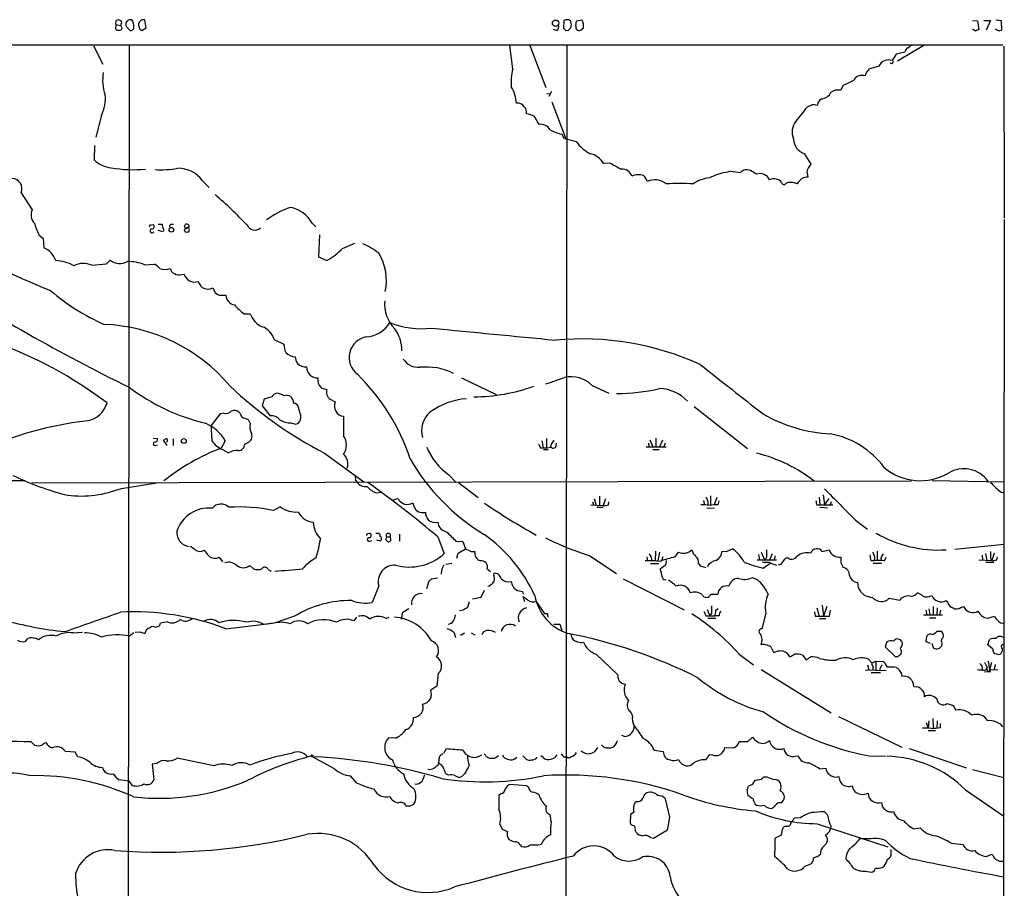
# Model space of a CAD drawing. Extents: x 7 to 1052, y 9 to 888.
# Drawn here: x 681 to 862, y 709 to 868 of the extents above; entities that cross this region are included whole.
import ezdxf

# ---------------------------------------------------------------- set-up
doc = ezdxf.new("R2010")
doc.units = 0
doc.header["$MEASUREMENT"] = 0
doc.layers.add('MAIN', color=5, linetype='CONTINUOUS')

msp = doc.modelspace()

# ---------------------------------------------------------------- linework, layer by layer
at = {"layer": 'MAIN'}
for p, q in [((698.8387, 866.9019), (698.754, 866.0553)), ((698.8387, 866.9019), (698.9233, 867.6639)), ((698.8387, 866.9019), (699.6853, 866.7326)), ((699.77, 866.9866), (699.6853, 866.7326)), ((700.786, 866.4786), (701.4633, 865.8013)), ((703.2413, 866.0553), (703.58, 865.8013)), ((703.58, 865.8013), (704.4267, 866.3093)), ((704.4267, 866.3093), (704.1727, 867.7486)), ((780.9653, 867.5793), (780.8807, 866.2246)), ((783.1667, 866.6479), (783.2513, 867.5793)), ((783.2513, 867.5793), (784.2673, 867.7486)), ((855.8107, 867.6639), (856.742, 867.5793)), ((856.4033, 865.7166), (855.8107, 866.0553)), ((856.742, 867.5793), (856.996, 865.9706)), ((857.9273, 867.6639), (859.1127, 867.6639)), ((859.1127, 867.6639), (858.3507, 865.8859)), ((860.1287, 867.7486), (861.06, 867.6639)), ((861.06, 867.6639), (861.1447, 865.8859)), ((779.6107, 865.8013), (779.018, 865.9706)), ((781.2193, 865.8859), (781.7273, 865.8013)), ((311.0653, 863.1766), (861.3987, 863.1766)), ((694.7747, 863.0073), (696.468, 859.6206)), ((701.294, 863.0919), (700.9553, 599.2706)), ((771.5673, 858.7739), (771.0593, 863.0919)), ((774.7, 863.0919), (777.6633, 855.3873)), ((781.4733, 863.0919), (781.1347, 494.1146)), ((846.9207, 863.0919), (842.0947, 860.2133)), ((861.568, 862.9226), (861.6527, 831.4266)), ((841.8407, 861.4833), (841.0787, 860.2979)), ((843.4493, 861.8219), (841.8407, 861.4833)), ((838.708, 859.2819), (836.93, 858.7739)), ((832.104, 855.8106), (831.6807, 854.8793)), ((777.8327, 854.2866), (778.4253, 854.2019)), ((778.6793, 854.6253), (778.1713, 853.6939)), ((830.6647, 854.8793), (829.9027, 854.5406)), ((778.764, 852.7626), (781.304, 845.9893)), ((826.4313, 852.1699), (825.5, 851.7466)), ((696.214, 850.3073), (695.198, 846.2433)), ((776.3933, 848.6139), (776.0547, 849.2066)), ((781.05, 845.9893), (780.542, 846.8359)), ((694.944, 844.7193), (694.8593, 842.0946)), ((783.2513, 845.3966), (781.05, 845.9893)), ((824.992, 843.2799), (826.1773, 841.3326)), ((789.5167, 841.5019), (788.2467, 841.4173)), ((811.53, 840.0626), (810.6833, 839.8086)), ((816.2713, 839.4699), (815.1707, 840.1473)), ((825.5847, 839.3853), (825.6693, 838.9619)), ((714.756, 838.2846), (715.9413, 837.0146)), ((823.8913, 838.0306), (823.722, 837.6919)), ((681.482, 836.0833), (683.514, 832.9506)), ((705.1887, 830.1566), (705.6967, 830.2413)), ((706.628, 830.3259), (707.3053, 830.3259)), ((708.66, 829.9873), (708.7447, 829.6486)), ((711.454, 829.8179), (711.5387, 830.2413)), ((734.822, 830.4953), (735.4993, 829.8179)), ((861.6527, 831.1726), (861.1447, 379.8993)), ((684.784, 828.2939), (685.546, 827.7013)), ((707.4747, 828.8866), (706.628, 829.1406)), ((707.644, 829.3099), (707.4747, 828.8866)), ((712.3007, 829.8179), (711.3693, 829.3099)), ((711.962, 828.8866), (712.216, 828.8866)), ((736.1767, 828.3786), (736.0073, 824.3146)), ((685.546, 827.7013), (685.6307, 826.0079)), ((740.41, 825.8386), (742.6113, 826.8546)), ((694.436, 822.7906), (697.1453, 823.0446)), ((697.1453, 823.0446), (697.8227, 823.7219)), ((704.088, 822.8753), (705.9507, 822.9599)), ((736.0073, 824.3146), (737.5313, 823.6373)), ((710.946, 821.0973), (711.3693, 821.1819)), ((717.804, 817.2873), (718.9893, 817.2873)), ((722.376, 813.9006), (723.4767, 813.9006)), ((727.8793, 809.1593), (729.6573, 808.3126)), ((735.838, 802.1319), (735.838, 801.5393)), ((762.1693, 802.1319), (768.5193, 799.0839)), ((736.6, 800.2693), (737.5313, 800.0153)), ((786.13, 800.7773), (789.178, 799.3379)), ((726.0167, 798.2373), (725.678, 797.0519)), ((727.456, 798.6606), (726.0167, 798.2373)), ((738.124, 798.2373), (739.0553, 797.7293)), ((718.6507, 795.6973), (717.9733, 795.5279)), ((721.6987, 795.5279), (721.4447, 795.7819)), ((725.678, 797.0519), (727.1173, 795.1893)), ((732.6207, 795.6126), (732.282, 796.9673)), ((804.8413, 796.8826), (814.578, 789.1779)), ((717.9733, 795.5279), (716.28, 793.3266)), ((723.4767, 793.8346), (723.2227, 794.3426)), ((730.9273, 793.9193), (731.8587, 793.6653)), ((705.6967, 791.1253), (706.4587, 791.0406)), ((708.2367, 789.7706), (707.5593, 790.7019)), ((708.2367, 790.5326), (708.152, 790.2786)), ((709.3373, 790.9559), (709.3373, 789.7706)), ((718.9047, 790.6173), (718.1427, 789.2626)), ((722.4607, 790.0246), (723.2227, 790.3633)), ((776.9013, 790.6173), (777.1553, 789.3473)), ((777.748, 791.0406), (777.748, 789.3473)), ((796.7133, 790.7866), (797.2213, 789.5166)), ((797.814, 791.1253), (797.814, 789.5166)), ((798.9993, 790.7019), (798.4913, 789.5166)), ((706.0353, 789.7706), (706.4587, 789.8553)), ((718.3967, 789.0086), (719.4973, 788.4159)), ((776.6473, 789.3473), (777.1553, 789.3473)), ((777.24, 789.0086), (778.0867, 789.0086)), ((778.5947, 790.0246), (778.51, 789.4319)), ((779.526, 789.8553), (779.6107, 790.1939)), ((796.036, 789.5166), (799.6767, 789.5166)), ((796.4593, 790.1939), (796.544, 789.5166)), ((797.2213, 789.0086), (798.4067, 789.0086)), ((799.5073, 790.1939), (799.2533, 789.5166)), ((737.108, 788.3313), (744.3047, 783.0819)), ((662.8553, 783.3359), (682.244, 783.3359)), ((683.4293, 782.9126), (844.6347, 783.2513)), ((742.7807, 783.4206), (743.0347, 783.0819)), ((759.8833, 784.3519), (761.0687, 783.0819)), ((848.4447, 783.3359), (861.6527, 783.0819)), ((699.8547, 781.8966), (706.374, 782.9126)), ((761.6613, 782.9973), (765.2173, 780.2033)), ((746.5907, 781.0499), (747.522, 781.2193)), ((749.6387, 779.7799), (750.57, 780.0339)), ((786.2147, 779.4413), (786.384, 778.8486)), ((786.4687, 780.0339), (786.892, 778.7639)), ((787.4847, 780.4573), (787.4847, 778.7639)), ((788.5853, 779.9493), (788.162, 778.7639)), ((789.0933, 778.8486), (789.178, 779.4413)), ((806.5347, 779.6953), (806.704, 778.8486)), ((807.2967, 779.5259), (807.2967, 778.8486)), ((807.8047, 780.5419), (807.8047, 778.8486)), ((808.99, 780.2033), (808.482, 778.8486)), ((809.244, 778.8486), (809.4133, 779.6106)), ((827.7013, 780.2879), (827.8707, 778.8486)), ((828.4633, 780.7113), (828.7173, 778.8486)), ((829.4793, 780.0339), (828.7173, 778.8486)), ((829.9027, 779.4413), (829.7333, 778.8486)), ((861.06, 781.2193), (861.6527, 781.0499)), ((728.98, 778.5099), (727.71, 777.8326)), ((785.876, 778.8486), (788.162, 778.7639)), ((786.9767, 778.4253), (788.162, 778.4253)), ((807.1273, 778.3406), (808.5667, 778.2559)), ((827.278, 778.8486), (827.8707, 778.8486)), ((827.8707, 778.8486), (830.2413, 778.8486)), ((827.8707, 778.4253), (829.2253, 778.3406)), ((834.39, 776.0546), (836.5913, 774.4459)), ((744.982, 773.5993), (745.3207, 773.6839)), ((745.4053, 772.2446), (745.744, 772.3293)), ((746.506, 773.6839), (747.014, 773.6839)), ((747.268, 772.2446), (746.6753, 772.4139)), ((748.284, 772.4986), (748.6227, 772.1599)), ((748.4533, 773.0066), (749.1307, 773.0066)), ((749.2153, 772.6679), (749.1307, 773.0066)), ((750.824, 773.5146), (750.824, 772.2446)), ((757.8513, 773.0066), (759.0367, 769.9586)), ((761.1533, 772.2446), (762.4233, 772.1599)), ((761.5767, 770.0433), (762.9313, 770.8053)), ((762.4233, 772.1599), (762.9313, 770.8053)), ((810.8527, 770.3819), (811.8687, 770.8053)), ((828.294, 770.2973), (829.564, 770.6359)), ((852.5933, 770.7206), (861.6527, 771.6519)), ((717.804, 769.2813), (718.3967, 768.4346)), ((761.3227, 769.1119), (761.5767, 770.0433)), ((763.9473, 770.2973), (764.6247, 770.2973)), ((785.7067, 769.5353), (790.6173, 766.3179)), ((796.1207, 769.3659), (796.29, 768.6039)), ((797.7293, 770.3819), (797.6447, 768.6039)), ((798.4913, 770.2126), (798.1527, 768.6039)), ((799.084, 769.3659), (798.83, 768.6039)), ((801.2853, 769.2813), (801.9627, 770.2126)), ((809.9213, 770.2973), (810.8527, 770.3819)), ((816.356, 768.7733), (819.912, 768.7733)), ((816.61, 769.7893), (816.7793, 768.7733)), ((817.118, 770.2126), (817.7953, 768.6886)), ((818.0493, 769.2813), (817.7953, 768.6886)), ((818.642, 768.6886), (819.15, 769.9586)), ((819.658, 769.5353), (819.4887, 768.7733)), ((820.928, 768.2653), (821.436, 768.9426)), ((837.184, 768.6886), (837.7767, 768.6886)), ((837.8613, 769.3659), (837.7767, 768.6886)), ((838.3693, 770.3819), (838.3693, 768.6886)), ((839.0467, 769.1119), (839.1313, 768.6886)), ((839.724, 768.6039), (839.978, 769.2813)), ((856.996, 768.7733), (859.3667, 768.6886)), ((857.5887, 769.6199), (857.6733, 768.7733)), ((858.1813, 769.9586), (858.4353, 768.6886)), ((859.1127, 769.1119), (859.3667, 768.6886)), ((859.79, 770.0433), (859.3667, 768.6886)), ((860.298, 768.7733), (860.3827, 769.3659)), ((723.392, 767.7573), (724.0693, 767.1646)), ((726.7787, 766.9953), (727.2867, 766.7413)), ((758.5287, 766.8259), (758.444, 766.1486)), ((759.2907, 768.0113), (760.3913, 768.1806)), ((766.9107, 767.1646), (767.5033, 766.6566)), ((796.798, 768.0959), (798.322, 768.0959)), ((798.83, 767.2493), (798.576, 767.1646)), ((805.6033, 768.0959), (805.942, 767.6726)), ((805.942, 767.6726), (806.958, 767.4186)), ((817.4567, 767.2493), (818.7267, 768.1806)), ((831.6807, 768.2653), (832.104, 767.4186)), ((837.6073, 768.1806), (839.1313, 768.1806)), ((858.266, 768.3499), (859.7053, 768.3499)), ((756.7507, 765.3019), (757.7667, 765.4713)), ((768.1807, 765.8099), (768.096, 766.3179)), ((791.8027, 765.3019), (802.9787, 759.6293)), ((815.5093, 765.5559), (816.4407, 765.1326)), ((747.014, 764.0319), (745.8287, 760.9839)), ((755.8193, 763.5239), (756.2427, 764.9633)), ((771.3133, 764.7939), (771.4827, 764.2013)), ((834.7287, 764.6246), (834.898, 763.6933)), ((765.7253, 761.9153), (764.2013, 761.5766)), ((766.318, 763.1853), (765.7253, 761.9153)), ((773.3453, 763.0159), (773.5147, 762.5079)), ((773.7687, 761.0686), (773.5147, 762.0846)), ((807.8893, 762.5079), (809.1593, 762.5079)), ((840.5707, 761.7459), (842.518, 761.4073)), ((751.4167, 759.2059), (752.5173, 759.8833)), ((763.6087, 761.0686), (763.27, 760.0526)), ((775.8853, 761.1533), (777.3247, 759.0366)), ((807.212, 759.7139), (807.72, 758.5286)), ((808.8207, 759.5446), (809.244, 759.8833)), ((827.278, 759.9679), (827.7013, 758.4439)), ((828.294, 760.4759), (828.548, 758.4439)), ((829.1407, 760.2219), (828.548, 758.4439)), ((847.852, 759.7986), (848.0213, 758.6979)), ((848.614, 760.2219), (848.614, 758.6979)), ((849.376, 759.9679), (849.2913, 758.6979)), ((850.9847, 761.3226), (851.3233, 760.8993)), ((853.694, 760.0526), (854.202, 760.2219)), ((731.6047, 758.4439), (728.0487, 757.2586)), ((742.95, 758.2746), (742.442, 757.5973)), ((748.3687, 758.0206), (748.9613, 758.2746)), ((751.1627, 757.9359), (751.4167, 759.2059)), ((762.508, 759.5446), (761.8307, 759.4599)), ((777.9173, 758.9519), (777.9173, 758.6133)), ((777.9173, 758.6133), (778.002, 758.2746)), ((806.958, 758.5286), (807.72, 758.5286)), ((807.2967, 758.1053), (808.8207, 758.1053)), ((807.974, 759.0366), (807.72, 758.5286)), ((807.72, 758.5286), (808.6513, 758.5286)), ((809.4133, 758.5286), (808.6513, 758.5286)), ((817.9647, 759.0366), (817.2027, 756.1579)), ((827.024, 758.4439), (827.7013, 758.4439)), ((827.7013, 758.4439), (829.6487, 758.4439)), ((827.786, 758.0206), (828.9713, 758.0206)), ((829.6487, 758.4439), (829.818, 759.5446)), ((846.836, 758.6979), (850.3073, 758.6979)), ((847.2593, 759.5446), (847.4287, 758.6979)), ((847.9367, 758.1899), (849.122, 758.1899)), ((849.9687, 759.5446), (849.7993, 758.6979)), ((858.6047, 758.1053), (859.8747, 758.4439)), ((708.3213, 757.4279), (707.0513, 757.1739)), ((718.9893, 756.1579), (727.5407, 757.1739)), ((727.7947, 757.1739), (725.932, 756.9199)), ((779.1027, 757.0046), (780.2033, 757.0046)), ((780.2033, 757.0046), (780.542, 755.8193)), ((682.3287, 753.8719), (682.6673, 754.2953)), ((691.0493, 755.3959), (692.7427, 755.5653)), ((702.1407, 755.3959), (701.3787, 754.8033)), ((703.4107, 755.5653), (702.3947, 755.4806)), ((704.4267, 755.9039), (704.1727, 755.3113)), ((760.8147, 755.3959), (761.0687, 754.5493)), ((762, 754.9726), (762.762, 755.3959)), ((763.9473, 755.3959), (764.6247, 755.0573)), ((842.6027, 754.1259), (841.9253, 754.2953)), ((847.344, 753.7873), (847.4287, 754.8033)), ((849.376, 755.7346), (849.9687, 755.7346)), ((858.6047, 753.1946), (858.9433, 754.2106)), ((861.1447, 754.7186), (861.568, 754.6339)), ((818.896, 752.8559), (819.404, 751.7553)), ((840.1473, 753.7873), (839.8087, 752.8559)), ((839.8087, 752.8559), (841.6713, 751.0779)), ((848.106, 753.4486), (847.344, 753.7873)), ((849.7147, 752.5173), (849.2913, 752.4326)), ((859.536, 752.4326), (858.6047, 753.1946)), ((786.892, 751.5013), (790.7867, 747.7759)), ((813.054, 751.5013), (815.6787, 749.5539)), ((824.6533, 751.3319), (825.3307, 750.4853)), ((836.7607, 750.5699), (837.3533, 749.8926)), ((842.4333, 751.3319), (842.772, 751.5859)), ((860.3827, 751.5013), (859.8747, 751.5859)), ((836.5913, 749.5539), (836.8453, 748.6226)), ((837.3533, 749.8926), (838.1153, 750.2313)), ((837.6073, 749.1306), (837.5227, 748.5379)), ((838.1153, 750.2313), (838.1153, 748.5379)), ((838.1153, 750.2313), (839.3853, 750.1466)), ((839.216, 749.5539), (838.7927, 748.6226)), ((841.8407, 749.0459), (842.264, 748.7919)), ((858.012, 750.0619), (858.52, 749.0459)), ((858.6893, 750.2313), (858.9433, 748.6226)), ((859.282, 749.9773), (858.9433, 748.6226)), ((859.9593, 749.6386), (859.79, 748.7073)), ((757.936, 747.9453), (757.682, 745.6593)), ((817.118, 748.7073), (829.9027, 740.7486)), ((836.168, 748.6226), (839.978, 748.5379)), ((837.2687, 748.1146), (838.962, 748.1146)), ((842.772, 748.0299), (842.8567, 747.4373)), ((859.1973, 748.2839), (858.012, 748.1993)), ((859.1127, 748.6226), (860.4673, 748.7073)), ((757.682, 745.6593), (756.5813, 744.8973)), ((845.058, 745.5746), (845.6507, 745.4899)), ((851.154, 742.4419), (852.2547, 742.1033)), ((852.2547, 742.1033), (852.7627, 741.2566)), ((831.2573, 740.0713), (842.8567, 734.4833)), ((847.344, 738.9706), (847.6827, 737.9546)), ((847.852, 739.3093), (847.6827, 737.9546)), ((848.5293, 739.7326), (848.614, 737.9546)), ((849.376, 739.3093), (849.2913, 737.9546)), ((849.9687, 738.0393), (849.9687, 738.8013)), ((750.062, 736.0919), (748.792, 736.1766)), ((792.0567, 736.4306), (791.5487, 736.5999)), ((814.6627, 735.4993), (815.5093, 736.2613)), ((847.6827, 737.5313), (849.0373, 737.5313)), ((683.9373, 734.8219), (683.26, 735.4993)), ((788.2467, 734.4833), (787.8233, 734.9066)), ((810.4293, 734.3986), (812.038, 734.3139)), ((813.054, 735.4993), (814.6627, 735.4993)), ((819.15, 734.6526), (819.658, 734.2293)), ((691.388, 733.5519), (689.61, 733.6366)), ((691.896, 732.7053), (691.388, 733.5519)), ((738.886, 730.5039), (734.6527, 732.7899)), ((758.952, 733.3826), (759.46, 734.2293)), ((766.318, 733.2133), (766.9107, 732.6206)), ((773.43, 732.8746), (774.0227, 732.2819)), ((777.1553, 732.5359), (776.732, 732.8746)), ((780.9653, 732.7053), (781.4733, 732.7053)), ((797.4753, 733.8906), (799.1687, 733.6366)), ((806.958, 732.1126), (807.72, 733.1286)), ((823.3833, 732.7899), (823.8913, 732.8746)), ((836.93, 732.8746), (839.8933, 732.7899)), ((844.2113, 734.2293), (854.71, 730.6733)), ((706.374, 731.4353), (705.5273, 731.3506)), ((705.5273, 731.3506), (705.7813, 728.4719)), ((716.788, 731.0119), (710.0993, 732.4513)), ((758.0207, 731.9433), (757.8513, 731.0966)), ((758.2747, 731.3506), (758.0207, 731.6046)), ((743.0347, 727.8793), (741.8493, 729.2339)), ((759.7987, 729.3186), (759.46, 729.4879)), ((762.762, 729.5726), (762.254, 729.0646)), ((818.2187, 728.9799), (817.5413, 728.9799)), ((827.786, 730.5039), (828.9713, 730.5886)), ((855.8107, 730.3346), (861.568, 728.8953)), ((701.294, 728.2179), (699.4313, 728.4719)), ((701.8867, 727.4559), (701.294, 728.2179)), ((774.1073, 727.3713), (771.0593, 727.6253)), ((774.446, 727.1173), (774.1073, 727.3713)), ((815.5093, 727.6253), (814.7473, 727.2866)), ((816.5253, 728.4719), (815.848, 728.3026)), ((769.366, 725.9319), (769.0273, 725.5933)), ((854.5407, 726.6093), (861.568, 721.7833)), ((794.3427, 724.4926), (793.9193, 724.2386)), ((800.354, 721.6139), (799.592, 725.0006)), ((816.0173, 723.9846), (816.2713, 723.8153)), ((820.674, 724.2386), (821.0127, 724.4926)), ((778.5947, 720.8519), (778.4253, 722.1219)), ((793.1573, 722.1219), (793.0727, 720.5979)), ((793.75, 722.5453), (793.1573, 722.1219)), ((769.1967, 720.3439), (769.62, 719.4126)), ((821.6053, 720.0053), (821.2667, 719.8359)), ((824.3147, 721.5293), (823.214, 721.4446)), ((827.3627, 720.4286), (840.3167, 716.1953)), ((769.62, 719.4126), (770.636, 718.9893)), ((770.5513, 718.2273), (770.89, 717.5499)), ((794.004, 719.1586), (794.1733, 718.8199)), ((797.3907, 717.8039), (799.9307, 719.3279)), ((820.7587, 718.3119), (819.658, 717.8039)), ((820.928, 719.3279), (820.7587, 718.3119)), ((845.058, 719.4973), (846.2433, 719.6666)), ((772.922, 716.5339), (773.176, 716.2799)), ((776.3087, 716.5339), (776.8167, 716.7033)), ((796.798, 717.8886), (797.3907, 717.8039)), ((836.8453, 717.6346), (835.152, 717.6346)), ((851.916, 716.8726), (854.1173, 716.6186)), ((840.9093, 715.0946), (840.9093, 715.6873)), ((858.3507, 714.4173), (859.4513, 714.8406)), ((825.1613, 712.6393), (826.3467, 713.1473)), ((836.2527, 711.7079), (837.2687, 711.5386)), ((839.3007, 712.3853), (839.6393, 712.6393))]:
    msp.add_line(p, q, dxfattribs=at)
for centre, radius in [((779.4283, 867.1482), 0.5838), ((709.0253, 829.3086), 0.4299), ((711.3084, 790.5708), 0.4374), ((734.8325, 732.8535), 0.1907)]:
    msp.add_circle(centre, radius, dxfattribs=at)
for centre, radius, start, end in [((699.3892, 867.0293), 1.1628, 236.889376, 280.479813), ((699.2499, 867.1317), 0.6244, 45.791579, 121.536569), ((699.54, 866.3195), 0.4378, 277.969092, 70.621655), ((699.6289, 867.2688), 0.3156, 296.565051, 79.704897), ((701.5115, 866.9396), 0.8596, 70.247533, 212.43285), ((701.548, 866.394), 0.5987, 261.867191, 8.123335), ((700.5424, 866.7325), 1.6183, 350.973629, 38.892586), ((703.9285, 866.8394), 0.9414, 74.965869, 181.345096), ((893.6141, 929.9361), 200.8048, 198.320321, 198.549504), ((779.145, 866.5209), 0.8572, 302.909535, 20.229811), ((865.7374, 950.7176), 119.7486, 224.87695, 225.1061), ((781.5156, 866.9021), 0.8726, 75.958979, 129.097681), ((781.7951, 867.3), 0.4537, 14.017867, 98.594459), ((654.9813, 993.0552), 179.6054, 314.885431, 315.114614), ((780.5844, 866.8596), 1.7402, 341.565051, 18.434949), ((783.7592, 866.4362), 0.6292, 160.338213, 227.731211), ((783.7942, 866.6106), 0.7871, 234.399704, 337.491572), ((782.7247, 866.7343), 1.8462, 346.690886, 33.32597), ((860.7444, 866.6633), 0.8744, 216.770294, 297.244914), ((857.0556, 865.0131), 0.9594, 93.561805, 132.837328), ((844.7618, 861.6102), 1.3294, 127.238814, 170.837378), ((843.6183, 863.7698), 1.1522, 287.110772, 323.960562), ((840.3958, 858.6175), 1.8139, 67.883601, 158.512993), ((840.9877, 860.129), 0.3551, 225.764507, 13.731044), ((704.3031, 856.6962), 7.8759, 169.757879, 199.767062), ((781.3494, 856.3607), 10.0754, 166.142092, 185.060928), ((835.5963, 855.7709), 1.8249, 71.742775, 147.851502), ((838.3492, 857.1225), 2.2143, 146.314956, 170.081656), ((836.2106, 859.07), 0.778, 292.371723, 337.628278), ((766.5353, 852.3421), 5.7118, 1.670411, 33.226561), ((828.64, 865.5552), 10.342, 289.569228, 301.549613), ((690.4252, 853.284), 6.5093, 332.786997, 6.603906), ((827.8938, 855.4735), 2.2149, 275.983687, 335.090623), ((831.1727, 600.8795), 254.0003, 89.885409, 90.114591), ((772.3999, 850.9705), 1.5459, 33.836033, 95.761855), ((772.6684, 850.7872), 1.4565, 351.077682, 45.792749), ((1459.5079, 342.4575), 813.229, 141.2256058, 141.4547799), ((826.6854, 849.7985), 2.385, 73.501866, 96.116015), ((829.0472, 851.84), 1.7022, 122.815312, 171.71472), ((773.5807, 846.776), 3.8218, 59.041129, 82.080009), ((564.1294, 722.6322), 246.8469, 30.848162, 31.077349), ((776.6475, 846.5823), 2.0474, 29.737939, 97.131958), ((825.9647, 847.2084), 3.1979, 141.32844, 204.061089), ((782.0351, 854.3043), 7.6162, 241.70811, 258.694346), ((789.2087, 849.8248), 7.4229, 216.623822, 241.849962), ((825.8114, 845.9225), 2.7668, 180.370687, 252.772726), ((784.6618, 839.1918), 4.2195, 31.831942, 75.662416), ((698.569, 846.0401), 5.4156, 226.764301, 263.883895), ((809.6003, 874.7629), 38.8541, 238.875653, 242.174585), ((1037.6386, 713.8851), 246.8983, 148.922675, 149.151814), ((702.0833, 864.1751), 23.873, 260.132065, 275.224893), ((707.0933, 857.0438), 16.7606, 266.380847, 280.626291), ((710.1979, 834.8834), 5.6872, 36.729862, 90.140035), ((791.6547, 838.5658), 1.8454, 17.844858, 95.931487), ((794.5686, 836.6975), 2.695, 69.145353, 115.431627), ((792.8045, 836.5162), 3.8348, 24.645013, 44.748556), ((812.1648, 830.2842), 9.6389, 98.841384, 118.028885), ((814.7494, 856.2484), 16.5029, 258.750531, 264.989265), ((814.4957, 838.5682), 1.7173, 66.855294, 133.756635), ((816.9087, 837.6832), 1.8969, 23.971996, 109.63371), ((826.7277, 839.851), 1.2342, 149.041816, 202.167779), ((679.7276, 836.8133), 1.9002, 337.407968, 85.602451), ((797.68, 835.4774), 2.9817, 47.960655, 117.786285), ((802.1743, 803.2717), 34.5107, 85.849609, 94.150225), ((807.9024, 833.5344), 5.265, 92.907946, 127.8474), ((819.4379, 836.8791), 1.7644, 37.201121, 116.81192), ((821.2525, 837.9883), 0.4114, 185.915695, 329.033855), ((822.572, 835.4444), 2.5246, 62.902098, 112.514072), ((993.5674, 669.0069), 239.4974, 134.881196, 135.110362), ((825.8163, 835.8136), 3.1517, 92.673305, 113.318658), ((659.6483, 769.8944), 87.3515, 43.620737, 48.925253), ((747.9747, 969.0083), 162.7671, 237.202036, 247.961884), ((685.4517, 832.0205), 2.1494, 154.358898, 225.203577), ((735.8463, 818.3545), 15.8309, 108.425106, 126.453682), ((729.8428, 827.8019), 5.661, 28.410297, 79.826507), ((697.5783, 834.4784), 14.2106, 196.277526, 205.798162), ((705.1886, 829.9449), 0.2116, 89.972935, 216.875312), ((705.485, 829.8885), 0.4114, 264.098158, 59.033855), ((710.0979, 830.6924), 2.8165, 187.47675, 209.396427), ((709.2103, 829.6063), 0.6694, 71.562344, 145.303222), ((711.835, 829.8771), 0.4695, 352.755391, 129.13056), ((724.2859, 830.745), 1.5204, 202.768577, 313.854131), ((705.4773, 829.106), 0.3749, 95.295436, 324.18162), ((711.8244, 829.3205), 0.4552, 181.334268, 287.595058), ((711.6657, 829.8179), 0.2116, 180, 306.875312), ((711.962, 829.3097), 0.3788, 26.598874, 116.54476), ((711.3685, 829.3101), 0.9474, 333.448472, 10.287538), ((739.5067, 815.5234), 12.0835, 51.590118, 67.477266), ((684.1926, 822.4652), 3.8235, 17.8516, 67.906127), ((727.7523, 839.4085), 18.5569, 301.801159, 313.008047), ((739.0571, 820.0362), 9.374, 347.232525, 31.915391), ((687.6559, 816.6941), 6.9454, 59.948664, 88.547122), ((692.8707, 819.409), 3.7263, 65.161177, 117.778807), ((699.5881, 826.0505), 2.9222, 232.832854, 297.896252), ((701.117, 815.7461), 7.7235, 67.376711, 91.199639), ((704.5116, 820.251), 3.0674, 39.397568, 62.020577), ((843.6237, 1092.5628), 324.9528, 236.630372, 244.02358), ((707.8557, 824.5157), 2.514, 247.212888, 292.785011), ((709.9244, 822.3165), 1.1015, 186.181077, 252.397417), ((710.4181, 822.3774), 1.3847, 233.338642, 292.410744), ((713.2414, 821.6336), 1.9258, 193.565049, 290.292448), ((717.3938, 821.4254), 3.8335, 204.637661, 224.749525), ((711.8394, 846.8693), 38.0482, 229.046144, 246.589085), ((715.7201, 820.4107), 1.984, 238.086759, 296.931847), ((718.5115, 819.1023), 1.948, 193.670998, 248.703807), ((720.9113, 817.4095), 1.9259, 183.637946, 260.637454), ((754.7292, 815.7352), 6.6362, 175.366351, 223.213369), ((729.531, 823.5955), 12.0493, 222.151565, 233.572048), ((727.1165, 815.073), 3.824, 197.854041, 247.902828), ((695.3367, 779.9412), 32.0421, 40.36316, 87.522113), ((744.4482, 814.9815), 5.3267, 273.923762, 329.673415), ((754.8024, 826.382), 15.2206, 247.777915, 277.032895), ((724.2399, 807.9872), 3.8235, 17.8516, 67.906127), ((744.8356, 807.2479), 6.4129, 358.92243, 37.946214), ((1318.375, 6503.9621), 5720.3316, 264.3647495, 264.5939339), ((651.4869, 737.3072), 75.6493, 52.794684, 70.770678), ((732.7019, 808.1896), 3.0471, 177.686543, 207.3732), ((745.4224, 805.8787), 3.8373, 99.142233, 233.11756), ((784.1553, 756.4179), 52.8673, 65.663076, 95.115668), ((731.7041, 808.3218), 2.2953, 221.911325, 269.630548), ((735.8358, 806.7034), 4.2014, 189.270185, 207.604959), ((733.7339, 806.673), 2.5102, 229.770075, 271.645964), ((754.3409, 807.4726), 3.3996, 213.356788, 273.514414), ((735.8296, 804.1555), 2.0236, 179.762166, 270.237834), ((755.692, 792.5927), 11.5433, 64.12287, 95.681157), ((3076.5441, 3678.7258), 3662.8276, 231.6908633, 231.9200466), ((738.0175, 801.9834), 2.2243, 191.517056, 230.410457), ((715.8477, 775.0671), 38.9021, 18.35158, 45.490109), ((483.0266, 1648.3133), 897.0494, 289.1747802, 289.4039592), ((782.2891, 796.9056), 5.4536, 45.228807, 103.132658), ((724.0784, 830.5583), 37.7667, 232.89389, 256.503216), ((771.3367, 854.7585), 74.7273, 226.344953, 242.738791), ((728.613, 798.0821), 1.2936, 103.879402, 153.434949), ((727.778, 795.5582), 3.8159, 59.023626, 82.096679), ((738.8859, 799.4791), 1.4569, 158.404537, 238.469017), ((763.9849, 833.3993), 34.7419, 270.7758, 289.290217), ((790.2786, 835.8689), 36.6172, 270.52998, 282.960863), ((798.2022, 792.7547), 7.4355, 43.772849, 87.771725), ((692.6597, 798.916), 4.7673, 282.284382, 343.473317), ((730.2077, 797.6867), 1.2344, 59.042611, 112.164276), ((729.9811, 797.57), 1.4573, 356.274062, 53.755251), ((740.759, 796.9638), 1.8678, 155.804844, 264.479256), ((764.1263, 785.1897), 13.1722, 94.465628, 125.848957), ((719.0318, 797.0516), 1.4069, 254.283399, 313.784678), ((720.5467, 794.8984), 1.2598, 44.533668, 115.452395), ((731.3505, 796.3743), 1.1042, 32.481141, 85.595723), ((759.327, 792.4932), 4.4584, 130.830734, 196.728663), ((700.2483, 732.8393), 61.7694, 96.109726, 110.261411), ((722.4396, 795.4927), 0.7418, 177.279935, 258.467387), ((721.8048, 792.4591), 2.3575, 53.027543, 78.09094), ((727.4069, 793.4097), 1.803, 34.359916, 99.242903), ((730.6998, 797.3274), 3.4157, 238.109303, 273.818984), ((731.3667, 794.9806), 1.4043, 290.50877, 26.747521), ((1629.5786, 793.3266), 889.0011, 179.8854085, 180.1145915), ((831.21, 819.4199), 27.5678, 240.073351, 267.10569), ((712.1046, 786.5908), 7.9028, 30.630778, 66.435467), ((1393.6626, 834.2953), 678.6204, 183.4610835, 183.6902755), ((722.4213, 791.4935), 1.3855, 305.339616, 27.876417), ((725.4959, 793.1814), 2.1222, 162.073893, 209.346724), ((705.993, 790.067), 0.2993, 98.124688, 278.121983), ((705.999, 790.8562), 0.4953, 264.40337, 21.85726), ((623.146, 917.8596), 152.626, 303.578089, 303.807293), ((708.025, 790.7443), 0.2993, 315, 81.875312), ((720.2066, 793.1826), 4.5495, 214.323343, 246.557826), ((738.0183, 789.8553), 3.0702, 326.526283, 33.472161), ((948.1896, 663.3514), 211.6803, 143.014185, 143.243346), ((826.8747, 776.3169), 15.8461, 36.338375, 79.295586), ((732.1613, 752.6055), 39.2462, 110.928115, 128.660561), ((721.0964, 785.6458), 3.1985, 86.793639, 119.996618), ((721.3036, 789.9964), 1.1574, 268.598957, 1.396095), ((766.9392, 794.1622), 12.0842, 203.044441, 234.275033), ((945.7829, 874.3259), 189.2834, 206.447062, 206.676272), ((777.5365, 795.1483), 5.8135, 266.240339, 280.487673), ((778.9857, 789.8079), 0.5425, 223.879626, 5.013668), ((738.9949, 786.379), 2.3852, 341.492886, 48.373642), ((786.8102, 806.9731), 39.3075, 210.006857, 238.578422), ((809.7352, 761.5117), 27.6046, 51.67151, 76.303657), ((846.245, 793.5546), 10.258, 229.912517, 300.219449), ((854.2409, 780.0693), 5.4205, 34.848446, 121.508686), ((702.9273, 832.071), 53.0357, 244.336083, 255.929275), ((740.4074, 783.6743), 2.3868, 353.898391, 16.492768), ((744.6206, 784.0988), 1.8839, 212.668528, 278.4458), ((692.3798, 801.0913), 20.5988, 263.458982, 291.277193), ((748.308, 785.3054), 4.5889, 221.991574, 248.023542), ((627.0661, 617.8225), 202.9455, 49.876665, 54.477508), ((2270.878, 2197.1075), 2020.616, 224.4613351, 224.690518), ((869.8585, 792.811), 14.5527, 222.404176, 232.800248), ((752.2421, 780.7817), 1.8317, 204.095247, 304.488225), ((806.6194, 779.6106), 0.6826, 352.87186, 60.261365), ((1038.8393, 821.5911), 215.8358, 191.192712, 191.421926), ((715.8846, 772.1195), 6.1707, 83.959015, 162.036613), ((718.1348, 776.9595), 2.0598, 45.365838, 140.997888), ((721.5334, 749.1574), 29.3329, 77.844289, 93.814478), ((731.8363, 782.3176), 4.7599, 233.125047, 275.372828), ((755.45, 779.4548), 2.1784, 184.816282, 235.325806), ((755.2267, 780.2872), 2.8137, 248.833105, 276.911595), ((829.3581, 870.758), 111.1241, 235.491246, 241.236275), ((788.4157, 781.1372), 2.3868, 263.898391, 286.492768), ((806.4499, 771.5678), 7.2931, 80.64578, 93.326602), ((808.8208, 771.5673), 7.2936, 86.673626, 99.354356), ((735.1244, 778.8112), 3.0982, 203.443852, 267.53776), ((758.0053, 777.6364), 2.4442, 183.342371, 217.771979), ((757.4029, 777.7778), 2.1101, 230.941572, 282.269042), ((712.5886, 773.7963), 2.5838, 174.975415, 263.602506), ((739.7516, 776.0066), 4.7692, 183.494575, 224.431674), ((759.7733, 775.8381), 1.9259, 183.637946, 260.637454), ((705.4277, 777.6356), 31.3148, 344.366147, 350.872195), ((744.982, 773.3876), 0.2116, 90, 216.875312), ((745.2263, 772.5214), 0.3297, 73.362343, 302.889791), ((745.2254, 773.2606), 0.4339, 282.687791, 77.312209), ((746.8446, 773.2606), 0.4559, 338.20559, 68.189256), ((747.1026, 772.668), 0.4545, 291.33796, 68.657453), ((875.376, 730.4251), 133.8752, 161.45383, 161.682999), ((748.792, 773.2375), 0.4099, 325.716798, 214.283203), ((748.8344, 772.5126), 0.4114, 239.026689, 22.181634), ((1183.6313, 1196.4158), 598.6726, 224.8854018, 225.1145848), ((750.6808, 751.0152), 27.3302, 24.086991, 55.09916), ((802.2664, 821.9524), 54.9707, 243.313615, 252.467542), ((849.5904, 793.124), 22.5313, 239.632985, 273.547893), ((882.3279, 982.6243), 271.0632, 231.220625, 231.449809), ((714.2654, 771.7292), 1.3935, 231.678585, 302.298698), ((969.4208, 981.7078), 330.6235, 219.692078, 219.921272), ((890.4192, 1024.511), 283.9362, 243.32033, 243.549549), ((802.8861, 772.1888), 2.1813, 244.955178, 314.609961), ((806.4543, 771.0133), 2.071, 190.49984, 228.98819), ((807.4417, 764.8492), 7.4211, 28.145923, 53.377626), ((1156.699, 769.9586), 338.6504, 179.885408, 180.114592), ((827.2982, 769.6492), 1.1882, 33.057427, 160.62871), ((831.4663, 771.2773), 2.0075, 198.632604, 276.130909), ((717.0163, 770.8337), 1.7408, 228.231984, 296.903597), ((741.2222, 759.5453), 11.1775, 120.293077, 137.026223), ((752.666, 776.8858), 9.4113, 253.937362, 312.603644), ((766.1736, 770.0751), 1.5648, 171.836238, 250.088534), ((765.8359, 767.4962), 1.1248, 342.853828, 99.994111), ((796.5867, 746.2022), 22.4133, 84.690569, 91.840877), ((795.57, 768.8155), 1.497, 351.874228, 44.991881), ((803.3641, 757.2202), 12.2389, 99.779178, 112.600167), ((797.5085, 768.8027), 2.2557, 332.389812, 357.100556), ((804.3488, 768.3981), 1.2904, 346.45591, 54.653307), ((809.4837, 765.9936), 2.7753, 103.820941, 144.938468), ((808.1644, 770.3184), 1.757, 291.934027, 359.311923), ((821.8593, 768.5194), 0.5986, 44.986464, 135.006769), ((822.6434, 770.2135), 1.3211, 254.155283, 324.72801), ((825.573, 767.1645), 2.9415, 78.144948, 128.996257), ((1085.6805, 768.7733), 254.0003, 179.885409, 180.114592), ((1091.0951, 811.5209), 257.4985, 189.345902, 189.575088), ((1049.3884, 854.4478), 227.997, 201.682161, 201.91132), ((838.1157, 754.0543), 14.6382, 83.692183, 91.327005), ((840.6721, 768.7075), 1.675, 135.863544, 166.028469), ((1155.4625, 769.7046), 296.3504, 179.885409, 180.114592), ((859.6208, 771.0573), 2.3823, 263.877066, 286.514952), ((719.4549, 765.9929), 2.3594, 48.401954, 105.610163), ((722.2067, 769.2049), 1.871, 230.686892, 309.310738), ((724.8313, 768.7948), 1.7995, 244.947329, 295.052671), ((726.1378, 766.7426), 0.6889, 21.518786, 142.223494), ((725.1464, 831.2487), 64.5689, 272.501016, 277.025596), ((749.9725, 764.7893), 3.0539, 88.320611, 194.359773), ((759.9952, 766.7277), 1.4697, 130.704043, 176.16907), ((790.3487, 764.1397), 8.7658, 9.297484, 20.186768), ((926.1805, 598.1624), 211.6803, 126.756654, 126.985815), ((825.1313, 797.4805), 31.1901, 249.062064, 255.755603), ((818.2186, 772.8351), 4.498, 258.050526, 274.318496), ((820.6172, 771.7828), 4.0035, 239.03428, 259.854648), ((820.3353, 768.6039), 0.6826, 262.88019, 330.261365), ((831.8075, 765.9651), 1.4834, 357.276077, 78.470399), ((671.8467, 892.1326), 152.6261, 303.57027, 303.799453), ((766.7835, 765.4289), 1.4482, 322.129874, 15.253037), ((768.2774, 765.1487), 1.1832, 7.439132, 98.819059), ((770.9355, 767.0772), 2.3144, 230.092046, 279.395167), ((799.4226, 765.5559), 0.4233, 180, 306.886139), ((795.2204, 757.1753), 9.2622, 46.98232, 58.208511), ((812.9354, 763.6107), 1.7763, 88.906419, 169.076584), ((814.0352, 768.5329), 3.3219, 251.284705, 296.342907), ((811.4541, 759.3983), 7.5992, 24.154486, 48.989478), ((834.9299, 766.3033), 1.6907, 193.988573, 263.165437), ((766.0777, 766.4178), 2.6354, 290.376144, 314.555713), ((772.7385, 764.5116), 1.2936, 193.879402, 243.434949), ((773.2324, 764.8642), 1.8517, 234.610514, 273.495464), ((802.3217, 762.3097), 1.8149, 14.428286, 115.537181), ((810.7719, 762.3854), 1.6172, 74.969538, 175.65591), ((837.5376, 764.7635), 2.8483, 202.069613, 269.700267), ((754.7611, 760.8463), 1.7592, 83.091125, 189.346665), ((943.2726, 973.4079), 271.0632, 231.224775, 231.453945), ((775.3773, 762.8043), 1.7274, 233.972627, 287.102729), ((784.511, 763.8892), 9.0447, 190.961827, 251.510965), ((804.8435, 760.405), 2.4777, 54.545924, 107.96474), ((807.0685, 762.7795), 0.8646, 204.329877, 341.690792), ((822.912, 760.1948), 5.081, 152.919552, 193.176081), ((839.1235, 763.2117), 2.0599, 219.002112, 314.634162), ((844.0736, 760.192), 1.974, 73.486465, 142.001553), ((844.3044, 763.8542), 1.8002, 280.572731, 322.643127), ((844.8177, 760.2914), 2.6354, 45.444287, 69.623856), ((847.4369, 763.7426), 1.7517, 243.916206, 301.80186), ((850.0914, 762.9694), 1.8734, 202.452831, 298.477439), ((741.7076, 742.1821), 19.1446, 88.815668, 121.85127), ((744.5806, 767.9129), 7.0405, 249.398712, 280.211022), ((889.8889, 569.2988), 228.9527, 123.575483, 123.804666), ((774.3727, 758.1951), 1.7926, 98.514329, 205.341311), ((1146.6237, 759.7139), 338.6504, 179.885392, 180.114592), ((852.5793, 761.2239), 1.2973, 194.490435, 255.509565), ((852.9093, 761.1148), 1.3206, 240.284179, 306.455127), ((855.896, 760.9817), 1.8566, 204.157389, 300.086717), ((695.1128, 814.7819), 59.3954, 253.436006, 264.602036), ((-194.3938, 3297.4255), 2691.0846, 289.1754535, 289.4046366), ((702.1242, 711.9986), 47.2703, 69.097392, 92.957478), ((709.1774, 759.1883), 1.9576, 244.065885, 316.923011), ((711.5904, 759.4646), 1.8893, 238.643036, 310.154261), ((716.1487, 755.4758), 2.376, 48.620795, 120.991052), ((736.92, 751.3844), 6.4201, 68.151028, 117.30144), ((741.0996, 754.7088), 3.1852, 65.073846, 124.198448), ((744.0931, 755.1848), 3.3569, 84.937847, 103.864449), ((742.9035, 754.8145), 4.0003, 51.287849, 68.196463), ((746.9507, 755.7493), 2.6776, 58.022969, 125.251117), ((749.3098, 749.8889), 8.4059, 28.940932, 86.023698), ((759.4335, 758.6175), 1.6372, 279.865657, 2.814869), ((777.7481, 759.8837), 0.947, 243.443066, 280.291859), ((782.7186, 724.6811), 40.4915, 41.480612, 57.595009), ((1018.4333, 843.6148), 227.9506, 201.687966, 201.917182), ((554.736, 801.3866), 257.5069, 350.419429, 350.648611), ((810.3991, 758.6253), 0.9906, 130.787625, 185.602387), ((1038.6334, 801.1961), 215.8849, 191.192759, 191.421922), ((858.9149, 760.4192), 2.3346, 206.560661, 262.364488), ((861.6963, 759.2491), 1.9916, 203.846818, 231.896418), ((706.2053, 754.0403), 2.5761, 99.473291, 133.6631), ((706.2047, 757.3311), 0.8611, 240.547282, 349.480898), ((720.3889, 749.5254), 8.1811, 72.864523, 109.045332), ((723.9316, 753.9199), 3.6058, 56.304644, 108.301791), ((729.1301, 752.0072), 5.3365, 72.238681, 104.49169), ((732.3666, 754.8242), 2.7782, 54.617193, 125.381125), ((759.1001, 753.9776), 2.2252, 39.597213, 78.474441), ((771.0969, 755.2953), 1.684, 54.478934, 167.843933), ((817.1852, 755.6624), 0.4958, 87.977276, 241.512196), ((861.3187, 758.1947), 0.9939, 211.060643, 289.636374), ((683.3869, 753.1102), 1.3865, 77.655866, 121.266381), ((683.6414, 752.6458), 1.8193, 54.444749, 88.680301), ((686.9085, 751.6124), 3.3464, 72.465495, 131.31333), ((690.3295, 750.6248), 4.8251, 81.420676, 120.003516), ((693.2495, 749.2668), 6.1314, 61.086079, 91.571965), ((699.1452, 744.0826), 10.9509, 78.231604, 105.525539), ((704.2567, 756.8334), 1.5244, 236.291169, 266.841227), ((766.9446, 754.7242), 1.1015, 96.181077, 162.397417), ((767.1645, 753.4371), 2.4061, 58.135717, 98.087334), ((764.5309, 665.9134), 91.0209, 63.236285, 79.163989), ((783.573, 755.1165), 1.3379, 178.912209, 263.463544), ((814.8057, 754.025), 2.4569, 340.245622, 29.279754), ((842.2643, 753.1944), 1.1519, 107.115163, 143.973724), ((848.1026, 754.3949), 0.788, 57.211471, 148.783105), ((679.6252, 967.0739), 271.0713, 308.542758, 308.771937), ((849.6095, 754.8791), 0.9278, 339.177969, 67.223857), ((851.154, 753.6179), 1.1516, 126.024081, 162.896174), ((859.8321, 752.222), 2.1782, 82.173823, 114.082141), ((860.8483, 753.9145), 0.857, 69.765565, 147.107304), ((681.7586, 755.6828), 1.8985, 239.838493, 287.474828), ((756.0899, 752.1475), 1.8986, 322.559107, 72.336151), ((784.0604, 754.9066), 1.2892, 240.25126, 290.947211), ((788.0644, 755.1411), 3.824, 202.097172, 252.145959), ((817.5413, 752.1789), 1.1004, 67.370923, 112.624271), ((817.3213, 749.9758), 3.2825, 61.332285, 78.696229), ((840.8304, 752.5628), 1.4022, 69.008256, 119.155415), ((758.122, 669.3066), 119.7134, 44.885409, 45.114591), ((841.8304, 753.4636), 1.1571, 311.868335, 16.24535), ((841.4176, 751.8823), 1.3865, 347.655866, 31.266381), ((849.336, 753.3306), 0.8991, 172.458418, 267.150324), ((976.9436, 625.7964), 179.57, 134.885386, 135.114614), ((849.2064, 753.3215), 1.0586, 343.75127, 36.86665), ((860.5218, 752.3359), 0.9906, 174.397613, 229.212375), ((861.3987, 752.9406), 0.3053, 56.315138, 236.299523), ((860.3724, 752.2949), 0.9422, 325.0583, 24.565749), ((756.6512, 749.3453), 1.9003, 312.543047, 60.140306), ((820.8045, 749.0508), 3.0456, 87.676005, 117.376957), ((820.5886, 750.1586), 1.9648, 25.139506, 80.053001), ((695.8017, 962.9038), 246.8297, 300.84817, 301.077373), ((823.5525, 748.1785), 3.34, 70.756747, 95.816764), ((698.754, 962.3892), 246.8297, 300.851168, 301.08035), ((826.5086, 747.8704), 3.1404, 65.99861, 96.055704), ((830.3226, 759.6829), 9.2964, 254.165507, 273.153472), ((832.4795, 747.5142), 3.3225, 63.409499, 119.686916), ((835.4593, 747.3697), 3.4547, 67.870289, 115.597825), ((841.8406, 751.84), 0.7807, 257.475173, 319.394725), ((860.5943, 752.1364), 0.6695, 251.573171, 325.301058), ((838.8779, 749.9775), 1.527, 183.187323, 213.684864), ((838.4468, 748.5037), 1.8921, 19.349497, 60.263006), ((840.6132, 741.0506), 8.089, 81.271663, 92.70111), ((1033.0178, 875.4108), 228.9527, 213.575483, 213.804666), ((856.3822, 748.7708), 1.2995, 353.451914, 52.944046), ((857.9273, 749.173), 0.6062, 245.2275, 347.896661), ((858.774, 748.775), 0.3714, 133.155907, 335.774365), ((793.935, 747.9229), 3.1517, 182.673305, 203.318658), ((825.8191, 771.4698), 31.6534, 230.108701, 254.840119), ((843.2523, 745.6727), 1.8084, 356.890294, 102.636027), ((857.4192, 750.9913), 2.3823, 253.485048, 276.122934), ((792.4238, 747.7197), 1.7331, 217.057013, 263.446602), ((794.4896, 744.9097), 2.5116, 154.324608, 228.295796), ((845.5664, 744.39), 1.1031, 32.449681, 85.617229), ((754.0979, 744.2213), 2.5738, 338.752953, 15.227394), ((845.8344, 743.9801), 1.2013, 347.098694, 56.507038), ((847.8924, 742.1184), 1.8238, 39.912967, 119.104647), ((753.3045, 741.7545), 1.8536, 271.839538, 18.978447), ((754.8856, 744.2007), 1.8514, 275.321354, 330.484284), ((794.262, 742.1218), 1.7077, 147.689121, 217.285267), ((850.454, 743.3743), 1.1659, 184.21552, 306.897417), ((751.3699, 739.6116), 2.0151, 288.499686, 8.282901), ((792.2685, 740.0291), 1.234, 5.897701, 59.041021), ((796.1097, 739.7325), 2.6478, 170.798441, 210.770777), ((846.1629, 782.5212), 50.4978, 235.473403, 259.464918), ((853.342, 737.9197), 3.3868, 45.258389, 99.848633), ((856.5579, 738.0961), 2.3794, 30.656499, 110.46473), ((791.9524, 738.3112), 1.8835, 273.17443, 2.029448), ((1387.319, 1160.5087), 728.298, 215.4233076, 215.6524952), ((847.0479, 729.8762), 8.0874, 81.270643, 92.701644), ((806.772, 1161.3045), 425.4637, 275.598013, 275.827196), ((858.8777, 735.9058), 3.4144, 42.410045, 94.585965), ((682.9536, 800.245), 64.7464, 261.700848, 270.271142), ((750.6925, 734.4295), 2.5815, 137.408158, 243.830989), ((748.2527, 740.265), 4.5484, 293.43975, 325.681048), ((818.8554, 739.0995), 4.3877, 220.304988, 239.219434), ((684.6147, 737.3201), 2.5884, 254.82875, 285.169113), ((686.4592, 733.6187), 1.6763, 103.988163, 134.129898), ((687.8513, 736.3126), 2.0903, 210.703332, 252.975463), ((688.0696, 732.7325), 1.7861, 30.409758, 117.701319), ((785.4219, 735.1315), 1.8734, 225.036763, 336.970075), ((789.0934, 736.5144), 2.2005, 247.370321, 292.627276), ((788.5856, 736.3459), 2.3029, 306.022983, 342.896356), ((794.0673, 732.7094), 3.6069, 19.116124, 66.110574), ((808.6832, 734.6289), 1.7613, 288.566625, 352.486403), ((811.5104, 735.7942), 1.5715, 289.616791, 349.184151), ((817.3804, 736.9726), 1.8144, 244.874175, 314.053196), ((820.0253, 735.7252), 1.3845, 182.343044, 230.783682), ((690.9648, 727.795), 4.9978, 51.18747, 79.261821), ((747.5575, 681.3084), 53.0743, 104.072297, 117.496625), ((739.4347, 688.2005), 45.8772, 100.579071, 110.468225), ((732.1396, 731.2312), 2.3543, 38.765089, 118.617063), ((729.8398, 630.9729), 101.8759, 73.643903, 86.958478), ((759.1426, 732.1338), 1.1379, 108.438133, 189.636976), ((763.384, 762.5964), 28.6372, 262.124297, 268.077523), ((764.5223, 734.8638), 2.2793, 202.942785, 307.020215), ((768.6901, 732.9827), 5.4202, 180.247359, 200.36378), ((767.6303, 733.8057), 1.3865, 238.733619, 282.344134), ((768.0008, 733.5731), 1.1242, 266.220843, 326.90926), ((770.7546, 733.377), 1.1015, 197.602583, 263.818923), ((771.285, 733.4392), 1.3269, 240.716813, 321.908012), ((775.1128, 733.2344), 1.1242, 266.220843, 326.90926), ((778.0534, 733.4199), 1.2602, 224.546685, 295.43852), ((778.4754, 733.6301), 1.3534, 275.056838, 334.334263), ((907.7112, 859.9592), 179.6053, 224.885409, 225.114592), ((781.8543, 733.0439), 0.5097, 221.627938, 318.372062), ((781.8912, 734.2224), 1.5557, 282.779289, 330.961852), ((800.6271, 733.5608), 1.4604, 177.024742, 262.587875), ((808.8629, 736.4728), 3.5341, 251.131836, 276.190519), ((820.4624, 736.1362), 2.0696, 247.128208, 292.869241), ((822.9236, 734.3898), 1.6647, 185.532845, 286.030971), ((825.648, 733.4403), 1.8455, 197.849817, 275.930845), ((839.7059, 711.912), 20.8826, 44.733236, 88.788835), ((696.3714, 733.9997), 3.2418, 225.453658, 270.21032), ((697.9471, 731.1348), 1.6086, 193.550734, 283.796087), ((707.644, 730.2782), 1.7181, 75.736474, 137.663275), ((708.3873, 734.9813), 3.0548, 263.987067, 304.08542), ((718.5538, 726.5777), 4.7729, 71.224535, 111.71358), ((721.8099, 728.451), 3.1556, 59.909418, 123.027826), ((753.3217, 733.0439), 3.8811, 193.884072, 243.434289), ((884.5245, 561.5017), 211.6803, 126.756654, 126.985815), ((757.6962, 730.1936), 1.2936, 13.879402, 63.434949), ((1144.1956, 518.6539), 435.865, 150.829849, 151.059026), ((774.7423, 733.467), 1.3865, 238.733619, 282.344134), ((801.0827, 734.2773), 2.2585, 253.432216, 292.9321), ((803.572, 732.7376), 1.6976, 198.558758, 299.892245), ((806.6001, 728.953), 3.1798, 83.537434, 133.333221), ((807.6935, 697.2302), 38.8696, 58.874099, 62.17179), ((678.9151, 710.1481), 19.5555, 77.417104, 113.117415), ((684.2455, 686.3205), 42.9267, 65.36238, 91.42858), ((702.4378, 732.5787), 5.0897, 216.201428, 233.792944), ((742.146, 734.0184), 4.7937, 227.151439, 266.451475), ((755.5187, 730.2814), 3.9961, 190.216871, 238.800919), ((752.2488, 729.8972), 3.1999, 328.345929, 349.582729), ((756.3578, 732.0691), 1.6906, 257.389217, 298.867959), ((766.5185, 779.2897), 51.1912, 261.020694, 282.089567), ((760.42, 730.6029), 1.4713, 183.858111, 229.271992), ((760.3343, 727.786), 1.6235, 63.105086, 109.263065), ((761.7883, 730.0381), 1.0792, 228.177748, 295.56538), ((781.3056, 664.2489), 65.1121, 70.636657, 93.57988), ((816.5253, 729.7419), 1.27, 270, 323.130102), ((691.8204, 432.422), 322.3711, 66.686228, 66.915427), ((830.1849, 730.5322), 1.2149, 177.33919, 239.265937), ((830.8215, 730.8239), 1.8347, 226.733698, 286.481184), ((833.7827, 729.2072), 2.4449, 183.343754, 217.765635), ((702.6607, 729.9523), 2.6136, 252.774135, 300.91037), ((706.7446, 767.0174), 41.9316, 263.696476, 292.888303), ((704.5536, 728.8812), 1.2941, 244.83493, 341.562251), ((753.0516, 751.3793), 25.5458, 246.913821, 254.366168), ((753.8247, 729.2191), 1.5233, 262.201293, 318.90749), ((771.6519, 726.1862), 1.5563, 112.381136, 157.627074), ((775.5411, 727.2358), 1.1015, 186.175906, 252.397417), ((813.7912, 727.3456), 0.9579, 317.132054, 356.468811), ((984.9935, 643.294), 189.3057, 153.31696, 153.546156), ((819.6792, 727.4772), 1.0321, 28.13682, 105.464975), ((818.9812, 727.2019), 1.7795, 334.646014, 25.353987), ((833.1199, 729.2443), 1.9917, 230.388166, 289.883323), ((835.4484, 727.4984), 1.656, 184.40189, 265.59811), ((748.3675, 727.7181), 2.3924, 203.122804, 286.475361), ((750.9401, 726.3103), 2.0913, 205.078631, 262.156233), ((750.9401, 725.424), 2.8922, 330.153392, 29.84489), ((1404.0268, 724.3233), 635.0008, 179.8854085, 180.1145915), ((769.3449, 726.7997), 0.8681, 271.392836, 358.607164), ((775.0899, 724.2735), 1.916, 47.136122, 86.466195), ((780.4148, 726.8914), 4.2006, 196.79135, 230.590343), ((797.0525, 724.7462), 1.6446, 124.513368, 168.100396), ((796.7328, 724.2316), 1.9673, 43.801363, 108.127346), ((798.2137, 723.6974), 1.8969, 43.395753, 91.842838), ((819.8603, 771.6725), 49.0241, 249.752197, 265.503966), ((817.6292, 726.6946), 3.1359, 180.01279, 198.917978), ((816.5109, 727.5544), 2.6338, 225.435321, 249.627527), ((820.1815, 725.3315), 1.181, 314.73584, 69.800537), ((835.7448, 727.9634), 2.1581, 258.682778, 295.562881), ((838.5568, 726.117), 1.8835, 183.055637, 287.759622), ((751.0781, 723.3074), 1.0229, 24.440246, 114.450444), ((752.4344, 725.5274), 1.8464, 256.689295, 303.32256), ((778.6583, 723.1379), 1.0424, 150.835958, 257.083662), ((796.3754, 723.1379), 2.6915, 155.860487, 192.719533), ((794.3992, 725.7059), 1.2146, 267.333821, 329.273279), ((818.7412, 725.6639), 3.1999, 190.417271, 211.654071), ((816.9487, 726.4814), 2.7508, 255.744007, 284.253974), ((819.0263, 725.1714), 1.9493, 224.081318, 268.65958), ((818.176, 725.0433), 1.9906, 293.844128, 321.910186), ((820.4905, 723.4062), 0.8524, 77.56816, 151.318192), ((840.9852, 724.4363), 1.8573, 183.488011, 283.452659), ((765.5529, 721.4761), 3.8156, 342.738957, 24.41562), ((827.3156, 748.5363), 28.1077, 246.298979, 270.09601), ((827.9491, 716.4315), 6.2607, 105.633011, 125.4864), ((835.7379, 606.4525), 116.3945, 93.499747, 94.669729), ((827.8917, 721.2892), 1.5318, 22.196623, 61.070731), ((835.6405, 722.7309), 6.3891, 187.762945, 206.095013), ((843.3173, 722.943), 1.9256, 189.357642, 266.367426), ((794.5107, 719.0737), 16.015, 173.62512, 182.423134), ((793.8288, 720.9004), 0.8144, 201.805329, 264.446932), ((793.2561, 719.4549), 0.8045, 338.38772, 52.124392), ((764.7408, 727.0262), 36.0221, 347.660121, 351.358623), ((821.8734, 720.6121), 0.6635, 246.162913, 358.773593), ((1034.5776, 551.6744), 271.1024, 141.228082, 141.457236), ((827.8425, 720.0966), 2.0677, 300.331234, 355.117157), ((847.9347, 724.9137), 6.1329, 219.395762, 242.026817), ((707.0397, 826.8247), 111.6211, 265.699386, 283.919293), ((735.8896, 706.6866), 11.9629, 30.780505, 99.618775), ((772.1195, 718.4387), 1.5824, 159.637627, 187.677432), ((779.6951, 715.5182), 3.1128, 112.378033, 157.621967), ((795.3828, 719.7549), 1.5288, 217.705699, 272.267992), ((795.8242, 716.8723), 1.4075, 46.223406, 105.701045), ((948.0857, 634.9147), 152.6259, 146.192738, 146.421942), ((827.9774, 717.4403), 1.2596, 301.349134, 43.787283), ((849.3246, 722.2165), 3.9995, 219.609128, 265.880702), ((843.092, 701.8579), 17.4156, 59.557641, 70.039183), ((772.5693, 720.2738), 3.1999, 238.345929, 259.582729), ((772.0394, 716.1751), 0.9527, 22.123029, 92.929976), ((773.7752, 717.7063), 1.5471, 247.21377, 310.730236), ((775.5467, 1097.5335), 381.0004, 269.885409, 270.114592), ((786.4263, 711.587), 4.7636, 37.727508, 142.271756), ((784.8911, 716.9155), 34.7782, 355.740853, 1.463763), ((829.5981, 715.0229), 1.6529, 125.736334, 186.332153), ((827.2187, 723.979), 10.1582, 306.105832, 321.350058), ((837.8416, 711.175), 6.536, 71.705043, 98.767956), ((850.652, 727.3014), 14.6346, 222.679737, 244.625984), ((855.7539, 717.1802), 1.7303, 198.93968, 286.109601), ((697.3685, 709.4955), 6.1613, 77.811716, 163.119406), ((1080.4059, -472.1894), 1223.4744, 104.0850546, 105.1381284), ((792.8937, 717.9963), 4.4158, 232.31108, 303.93334), ((825.3274, 718.2389), 4.2959, 288.426935, 307.714724), ((835.9547, 713.8674), 3.3451, 145.295638, 177.832752), ((839.8031, 714.9406), 1.1169, 292.581589, 7.925512), ((858.7857, 717.8397), 3.4499, 222.29916, 262.756331), ((861.919, 715.7568), 2.6323, 200.368798, 224.576735), ((756.0475, 720.1268), 12.2953, 216.527108, 293.241484), ((796.3103, 710.2854), 4.1576, 6.785195, 103.231366), ((813.3596, 705.2635), 10.9936, 38.660948, 55.582981), ((825.3097, 714.0573), 1.3797, 318.732034, 4.40635), ((824.8162, 706.2116), 11.0154, 33.030344, 44.950347), ((836.0111, 715.1058), 4.3872, 325.791598, 344.173539), ((974.7521, 1330.4), 629.9593, 258.0562038, 259.6495254), ((861.2294, 715.645), 2.1019, 235.668795, 279.270515), ((716.3609, 711.2096), 24.8883, 179.827341, 201.789055), ((823.2631, 714.2194), 2.4699, 237.718472, 320.22532), ((836.1075, 716.1025), 4.397, 242.118987, 271.892396), ((837.1417, 712.4276), 0.898, 278.130102, 351.869898), ((838.327, 717.4212), 5.1292, 266.688312, 280.943202), ((1094.6536, 1089.1513), 714.9729, 212.0564794, 236.5885255), ((807.878, 711.757), 7.5036, 187.507552, 268.146481)]:
    msp.add_arc(centre, radius, start, end, dxfattribs=at)

doc.saveas('drawing.dxf')
